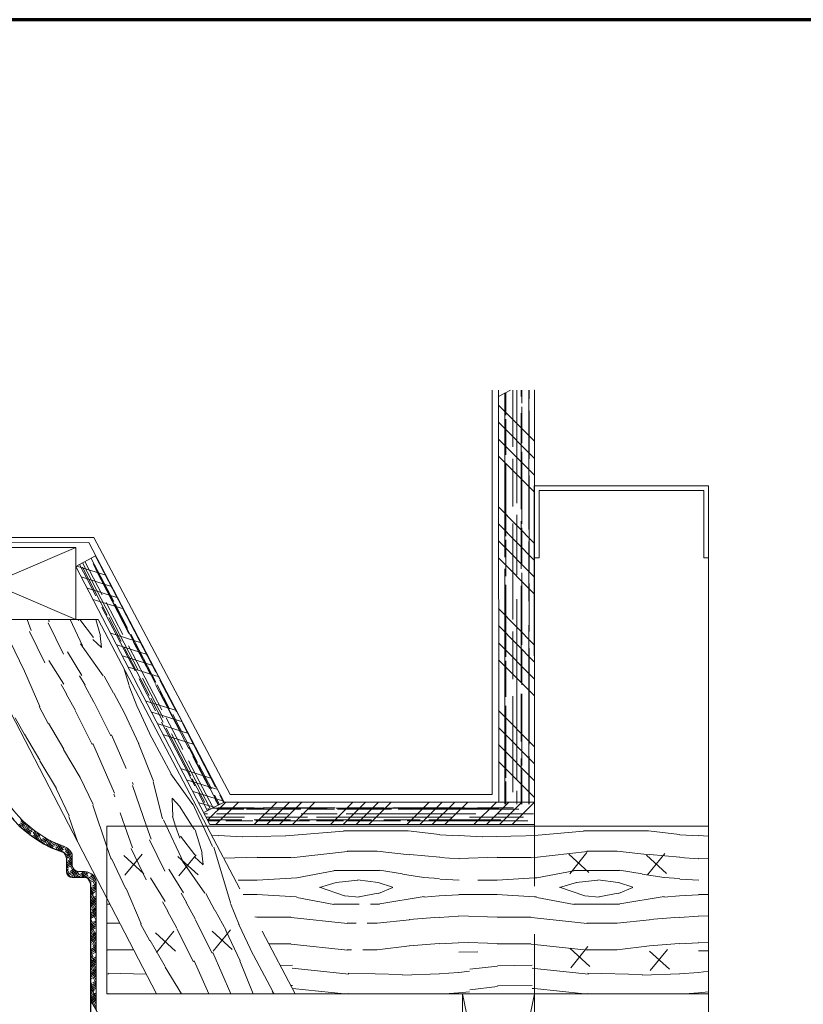
# Model space of a CAD drawing. Units: inches. Extents: x -61 to 673, y 119 to 673.
# Drawn here: x 18 to 165, y 488 to 673 of the extents above; entities that cross this region are included whole.
import ezdxf

# ---------------------------------------------------------------- set-up
doc = ezdxf.new("R2010")
doc.units = ezdxf.units.IN
doc.header["$MEASUREMENT"] = 0
doc.layers.add('Layer 1', color=7, linetype='Continuous')

msp = doc.modelspace()

# ---------------------------------------------------------------- linework, layer by layer
at = {"layer": 'Layer 1', "color": 7, "lineweight": 70, "true_color": 0xffffff}
msp.add_lwpolyline([(673.35, 672.87), (-61.47, 672.87), (-61.47, 119.31)], dxfattribs=at)
at = {"layer": 'Layer 1', "color": 7, "lineweight": 5, "true_color": 0xffffff}
for points in [[(106.65, 603.33), (106.65, 527.49)], [(107.79, 603.33), (107.79, 602.19)], [(107.79, 602.19), (107.85, 526.05)], [(-6.69, 563.73), (-7.35, 560.73), (-9.15, 561.51), (-4.65, 575.67), (31.89, 575.67)], [(-8.07, 561.69), (-4.05, 574.83), (30.99, 574.77), (56.37, 526.05)], [(57.45, 527.49), (31.89, 575.67)], [(106.65, 527.49), (57.45, 527.49)], [(56.67, 526.05), (107.85, 526.05)]]:
    msp.add_lwpolyline(points, dxfattribs=at)
at = {"layer": 'Layer 1', "color": 251, "lineweight": 20, "true_color": 0x656565}
for points in [[(110.07, 603.33), (107.79, 602.19), (107.79, 603.33)], [(114.57, 521.55), (114.57, 603.33)], [(114.51, 585.39), (114.51, 571.89)], [(147.21, 571.89), (147.21, 585.39), (114.51, 585.39)], [(114.51, 585.39), (114.57, 521.55)], [(146.31, 584.55), (115.41, 584.55), (115.41, 571.89), (114.51, 571.89)], [(146.31, 584.55), (146.31, 571.89), (147.21, 571.89)], [(147.21, 424.71), (147.21, 577.77)], [(-2.97, 560.31), (-2.97, 573.81), (28.53, 573.81), (28.53, 560.31), (-2.97, 560.31)], [(28.53, 573.81), (28.53, 560.31)], [(32.19, 572.25), (28.53, 570.27)], [(107.85, 526.05), (56.37, 526.05), (32.31, 572.07)], [(28.53, 570.27), (53.67, 521.85)], [(7.23, 560.31), (34.35, 507.99)], [(7.23, 560.31), (32.73, 560.31)], [(53.13, 521.55), (32.73, 560.31)], [(52.53, 524.07), (56.37, 526.05)], [(114.57, 526.05), (107.85, 526.05)], [(147.21, 490.05), (147.21, 521.55), (34.35, 521.55), (34.35, 490.05)], [(53.67, 521.85), (107.85, 521.85)], [(107.85, 521.85), (114.57, 521.85)], [(34.35, 490.05), (147.21, 490.05)], [(46.59, 490.05), (72.69, 490.05)], [(114.57, 424.71), (114.57, 490.05), (101.07, 490.05)], [(101.07, 490.05), (101.07, 424.71), (114.57, 424.71)], [(114.57, 490.05), (114.57, 438.21)]]:
    msp.add_lwpolyline(points, dxfattribs=at)
at = {"layer": 'Layer 1', "color": 8, "lineweight": 9, "true_color": 0x7f7f7f}
for points in [[(108.99, 587.13), (108.99, 602.85)], [(109.17, 598.65), (109.17, 602.91)], [(110.49, 592.71), (110.49, 603.33)], [(111.27, 582.15), (111.27, 603.33)], [(112.05, 602.19), (112.05, 603.33)], [(112.17, 600.93), (112.17, 603.33)], [(113.49, 577.23), (113.49, 603.33)], [(113.55, 601.71), (113.55, 603.33)], [(114.57, 603.33), (114.51, 603.33)], [(114.57, 593.79), (107.79, 600.51)], [(108.99, 593.19), (108.99, 602.19)], [(112.05, 581.01), (112.05, 599.01)], [(112.17, 593.43), (112.17, 600.21)], [(113.55, 590.49), (113.55, 599.49)], [(114.57, 590.55), (107.79, 597.33)], [(109.17, 591.21), (109.17, 597.93)], [(114.57, 587.37), (107.79, 594.15)], [(112.17, 578.25), (112.17, 591.75)], [(114.57, 584.19), (107.79, 590.97)], [(108.99, 572.01), (108.99, 590.01)], [(109.17, 575.97), (109.17, 589.47)], [(110.49, 581.49), (110.49, 590.49)], [(113.55, 569.31), (113.55, 587.31)], [(108.99, 573.63), (108.99, 584.85)], [(114.51, 574.65), (107.79, 581.43)], [(111.27, 568.65), (111.27, 579.93)], [(112.05, 569.79), (112.05, 578.79)], [(114.51, 571.47), (107.79, 578.25)], [(110.49, 560.31), (110.49, 578.31)], [(112.17, 570.75), (112.17, 577.53)], [(114.51, 568.29), (107.79, 575.07)], [(109.17, 568.47), (109.17, 575.25)], [(113.49, 563.73), (113.49, 574.95)], [(-2.97, 560.31), (28.53, 573.81)], [(28.53, 560.31), (-2.97, 573.81)], [(33.45, 564.93), (30.21, 571.17)], [(35.67, 563.67), (31.41, 571.77)], [(32.31, 572.01), (32.25, 572.19)], [(114.51, 565.11), (107.79, 571.89)], [(34.17, 568.65), (28.71, 570.33)], [(32.25, 564.75), (29.19, 570.63)], [(40.23, 550.83), (29.79, 570.93)], [(34.41, 561.15), (29.79, 570.15)], [(43.47, 548.31), (31.77, 570.75)], [(38.49, 557.67), (32.25, 569.67)], [(36.21, 564.51), (33.09, 570.51)], [(108.99, 560.79), (108.99, 569.79)], [(108.99, 535.35), (108.99, 569.13)], [(35.25, 566.49), (29.55, 568.29)], [(112.17, 555.57), (112.17, 569.07)], [(36.39, 564.39), (30.69, 566.19)], [(109.17, 553.29), (109.17, 566.79)], [(112.05, 548.61), (112.05, 566.61)], [(113.55, 558.09), (113.55, 567.09)], [(37.47, 562.29), (31.77, 564.09)], [(111.27, 530.37), (111.27, 564.15)], [(39.63, 550.65), (33.39, 562.65)], [(37.35, 557.49), (34.23, 563.49)], [(38.25, 558.69), (35.91, 563.19)], [(43.53, 550.41), (37.29, 562.41)], [(114.51, 555.57), (107.79, 562.35)], [(37.05, 556.17), (34.71, 560.67)], [(114.51, 552.39), (107.79, 559.17)], [(110.49, 549.09), (110.49, 558.09)], [(113.49, 525.69), (113.49, 559.23)], [(40.77, 555.93), (35.07, 557.73)], [(43.53, 548.55), (38.85, 557.55)], [(42.39, 550.23), (39.27, 556.17)], [(108.99, 539.61), (108.99, 557.61)], [(41.91, 553.77), (36.21, 555.57)], [(42.27, 546.03), (37.59, 555.03)], [(44.67, 543.39), (38.43, 555.39)], [(114.51, 549.21), (107.79, 555.93)], [(112.17, 548.07), (112.17, 554.79)], [(113.55, 536.91), (113.55, 554.91)], [(42.99, 551.67), (37.29, 553.47)], [(114.51, 546.03), (107.79, 552.75)], [(109.17, 545.79), (109.17, 552.57)], [(44.13, 549.57), (38.43, 551.37)], [(43.47, 543.15), (40.41, 549.15)], [(44.91, 541.83), (41.01, 549.33)], [(47.43, 542.97), (44.31, 548.91)], [(49.71, 536.13), (43.47, 548.13)], [(46.11, 543.57), (43.77, 548.07)], [(44.91, 541.05), (42.57, 545.55)], [(48.15, 539.31), (44.25, 546.81)], [(110.49, 527.91), (110.49, 545.91)], [(112.05, 537.39), (112.05, 546.39)], [(112.17, 532.89), (112.17, 546.39)], [(47.43, 543.21), (41.73, 545.01)], [(109.17, 530.61), (109.17, 544.11)], [(48.51, 541.11), (42.81, 542.91)], [(48.57, 535.89), (45.45, 541.89)], [(51.33, 533.49), (46.71, 542.49)], [(114.51, 536.49), (107.79, 543.21)], [(49.65, 538.95), (43.95, 540.75)], [(50.85, 529.11), (44.61, 541.05)], [(50.13, 530.97), (45.45, 539.91)], [(54.75, 528.87), (48.51, 540.87)], [(114.51, 533.31), (107.79, 540.03)], [(50.73, 536.85), (45.03, 538.65)], [(53.79, 524.73), (46.47, 538.83)], [(55.29, 525.51), (49.71, 536.31)], [(114.51, 530.13), (107.79, 536.85)], [(108.99, 528.39), (108.99, 537.39)], [(53.61, 528.63), (50.49, 534.63)], [(112.05, 525.69), (112.05, 534.21)], [(113.55, 525.69), (113.55, 534.69)], [(54.03, 530.49), (48.33, 532.29)], [(54.27, 524.97), (49.65, 533.79)], [(53.97, 528.51), (51.63, 533.01)], [(114.51, 526.95), (107.79, 533.67)], [(108.99, 525.69), (108.99, 533.07)], [(52.71, 525.99), (50.37, 530.43)], [(112.17, 525.69), (112.17, 532.11)], [(55.17, 528.39), (49.47, 530.19)], [(109.17, 525.69), (109.17, 529.89)], [(56.25, 526.23), (50.55, 528.03)], [(53.25, 524.43), (51.63, 527.61)], [(55.47, 525.57), (54.51, 527.37)], [(56.25, 525.99), (55.53, 527.37)], [(111.27, 525.69), (111.27, 528.15)], [(54.45, 525.09), (51.69, 525.93)], [(53.25, 522.63), (56.67, 526.05)], [(53.49, 524.55), (53.31, 524.85)], [(54.15, 524.91), (63.87, 524.91)], [(55.23, 525.51), (54.69, 526.53)], [(54.81, 521.85), (59.01, 526.05)], [(55.23, 524.97), (62.01, 524.97)], [(61.95, 521.85), (66.21, 526.05)], [(63.69, 524.97), (77.19, 524.97)], [(64.35, 521.85), (68.61, 526.05)], [(66.75, 521.85), (70.95, 526.05)], [(67.23, 524.91), (75.69, 524.91)], [(69.15, 521.85), (73.35, 526.05)], [(76.29, 521.85), (80.49, 526.05)], [(77.37, 524.91), (102.69, 524.91)], [(78.69, 521.85), (82.89, 526.05)], [(79.59, 524.97), (86.31, 524.97)], [(81.09, 521.85), (85.29, 526.05)], [(83.49, 521.85), (87.69, 526.05)], [(87.63, 524.91), (107.85, 524.91)], [(87.99, 524.97), (101.49, 524.97)], [(90.63, 521.85), (94.83, 526.05)], [(93.03, 521.85), (97.23, 526.05)], [(95.37, 521.85), (99.63, 526.05)], [(97.77, 521.85), (102.03, 526.05)], [(103.17, 521.85), (107.43, 526.05)], [(103.89, 524.97), (110.61, 524.97)], [(105.57, 521.85), (109.77, 526.05)], [(107.97, 521.85), (112.17, 526.05)], [(110.37, 521.85), (114.57, 526.05)], [(52.59, 523.83), (53.25, 523.83)], [(52.95, 523.23), (60.15, 523.23)], [(54.93, 523.83), (68.43, 523.83)], [(54.99, 524.73), (60.03, 524.73)], [(60.57, 524.73), (70.71, 524.73)], [(63.51, 523.23), (71.97, 523.23)], [(70.77, 523.83), (77.55, 523.83)], [(71.97, 524.73), (77.07, 524.73)], [(73.65, 523.23), (98.97, 523.23)], [(77.61, 524.73), (87.75, 524.73)], [(79.23, 523.83), (92.73, 523.83)], [(103.53, 523.83), (88.47, 523.83)], [(89.01, 524.73), (94.05, 524.73)], [(111.63, 524.73), (93.15, 524.73)], [(94.65, 524.73), (104.73, 524.73)], [(95.13, 523.83), (101.85, 523.83)], [(102.39, 523.23), (110.79, 523.23)], [(107.67, 523.83), (114.39, 523.83)], [(112.47, 523.23), (107.85, 523.23)], [(59.31, 509.79), (53.13, 521.55)], [(53.19, 522.69), (59.67, 522.69)], [(53.31, 522.51), (55.41, 522.51)], [(56.67, 522.51), (61.71, 522.51)], [(62.01, 522.69), (68.79, 522.69)], [(62.31, 522.51), (72.39, 522.51)], [(70.47, 522.69), (83.97, 522.69)], [(73.65, 522.51), (78.75, 522.51)], [(79.29, 522.51), (89.43, 522.51)], [(86.31, 522.69), (93.09, 522.69)], [(90.69, 522.51), (95.79, 522.51)], [(94.77, 522.69), (108.27, 522.69)], [(113.31, 522.51), (94.89, 522.51)], [(96.33, 522.51), (106.47, 522.51)], [(103.23, 522.51), (108.33, 522.51)], [(114.57, 521.55), (114.57, 510.27)], [(37.53, 516.03), (41.31, 512.61)], [(40.95, 516.27), (37.71, 512.31)], [(47.67, 515.85), (51.45, 512.43)], [(51.09, 516.15), (47.85, 512.19)], [(120.99, 516.27), (124.77, 512.85)], [(124.41, 516.57), (121.17, 512.61)], [(135.57, 516.09), (139.35, 512.67)], [(138.99, 516.39), (135.75, 512.43)], [(34.35, 507.99), (43.65, 490.05)], [(43.47, 501.51), (47.25, 498.09)], [(46.89, 501.81), (43.65, 497.85)], [(54.09, 501.81), (57.87, 498.39)], [(57.51, 502.05), (54.27, 498.09)], [(69.69, 490.05), (63.51, 501.81)], [(114.57, 501.27), (114.57, 490.05)], [(124.59, 498.93), (121.35, 494.97)], [(121.17, 498.63), (124.95, 495.21)], [(136.11, 498.09), (139.89, 494.67)], [(139.53, 498.39), (136.29, 494.43)], [(101.07, 424.71), (114.57, 490.05)], [(114.57, 424.71), (101.07, 490.05)]]:
    msp.add_lwpolyline(points, dxfattribs=at)
at = {"layer": 'Layer 1', "color": 254, "lineweight": 9, "true_color": 0xcccccc}
for points in [[(20.13, 558.27), (19.41, 560.31)], [(23.55, 559.89), (23.43, 560.31)], [(29.79, 555.39), (27.45, 560.31)], [(29.01, 560.07), (28.89, 560.31)], [(31.83, 556.95), (29.25, 560.31)], [(33.15, 557.25), (32.31, 560.31)], [(22.71, 552.21), (19.83, 558.09)], [(26.19, 553.83), (23.31, 559.71)], [(18.87, 550.59), (16.17, 556.29)], [(33.33, 555.09), (31.71, 556.59)], [(33.33, 555.09), (33.09, 557.25)], [(33.63, 549.75), (29.43, 555.75)], [(26.25, 548.19), (23.49, 552.63)], [(29.67, 549.81), (26.97, 554.25)], [(38.55, 547.95), (37.59, 551.01)], [(21.75, 543.99), (18.87, 550.59)], [(30.27, 548.01), (29.19, 549.75)], [(35.61, 546.51), (33.87, 549.69)], [(26.79, 546.39), (25.77, 548.13)], [(31.89, 544.83), (30.21, 547.95)], [(40.11, 543.81), (38.55, 547.83)], [(28.47, 543.21), (26.73, 546.39)], [(37.65, 542.73), (35.67, 546.51)], [(23.37, 540.81), (21.63, 543.99)], [(35.07, 538.47), (31.95, 544.71)], [(42.75, 538.17), (40.11, 543.87)], [(18.87, 538.71), (17.13, 541.89)], [(31.59, 536.85), (28.47, 543.09)], [(40.35, 536.97), (37.65, 542.73)], [(26.25, 536.01), (23.43, 540.87)], [(21.75, 533.91), (18.93, 538.77)], [(37.95, 532.35), (35.19, 538.65)], [(46.41, 531.33), (42.81, 538.11)], [(29.37, 530.67), (26.19, 535.89)], [(35.79, 527.73), (31.71, 537.03)], [(43.11, 529.95), (40.29, 537.03)], [(24.93, 528.57), (21.75, 533.79)], [(31.77, 525.57), (29.37, 530.67)], [(50.49, 525.57), (46.35, 531.33)], [(27.27, 523.47), (24.87, 528.57)], [(39.27, 529.35), (39.15, 529.71)], [(42.63, 519.09), (41.79, 521.55), (39.15, 529.17)], [(44.79, 522.93), (43.05, 529.83)], [(35.85, 527.01), (35.67, 527.55)], [(46.71, 523.35), (46.59, 526.77)], [(48.03, 525.21), (46.59, 526.77)], [(35.13, 515.37), (34.35, 517.65), (31.71, 525.45)], [(50.79, 520.89), (50.37, 521.55), (47.97, 525.27)], [(54.15, 517.71), (52.41, 521.55), (50.43, 525.87)], [(28.83, 518.67), (27.21, 523.35)], [(37.71, 521.55), (36.87, 524.01)], [(48.03, 519.27), (47.25, 521.55), (46.65, 523.35)], [(39.15, 517.47), (37.71, 521.55)], [(48.81, 514.59), (44.97, 522.69)], [(50.85, 516.15), (48.15, 519.63)], [(52.23, 516.51), (50.91, 520.83)], [(54.03, 519.81), (55.35, 519.69)], [(55.29, 519.75), (59.79, 519.51)], [(59.73, 519.51), (62.43, 519.57)], [(62.43, 519.57), (67.83, 519.69)], [(67.89, 519.69), (78.75, 520.59)], [(78.75, 520.65), (90.87, 520.65)], [(90.87, 520.65), (96.75, 519.99)], [(96.81, 519.93), (100.41, 519.69)], [(100.29, 519.75), (104.79, 519.51)], [(104.73, 519.51), (107.43, 519.57)], [(107.43, 519.57), (112.83, 519.69)], [(112.95, 519.69), (114.57, 519.81)], [(114.57, 519.81), (123.75, 520.59)], [(123.75, 520.65), (135.93, 520.65)], [(135.93, 520.65), (141.75, 519.99)], [(141.81, 519.93), (145.41, 519.69)], [(145.35, 519.75), (147.21, 519.63)], [(41.73, 511.47), (38.91, 517.35)], [(45.21, 513.09), (42.33, 518.97)], [(57.57, 507.15), (54.39, 517.59)], [(52.41, 514.29), (50.79, 515.79)], [(52.41, 514.35), (52.17, 516.45)], [(56.31, 515.55), (62.55, 515.73)], [(62.55, 515.67), (68.85, 515.67)], [(68.91, 515.61), (79.47, 516.75)], [(79.41, 516.81), (85.05, 516.81)], [(85.05, 516.87), (91.11, 516.15)], [(91.17, 516.21), (96.81, 515.73)], [(96.81, 515.67), (100.41, 515.43)], [(100.35, 515.49), (107.55, 515.73)], [(107.55, 515.67), (113.85, 515.67)], [(113.97, 515.61), (114.57, 515.67)], [(114.57, 515.67), (124.53, 516.75)], [(124.41, 516.81), (130.05, 516.81)], [(130.05, 516.87), (136.17, 516.15)], [(136.17, 516.21), (141.81, 515.73)], [(141.81, 515.67), (145.41, 515.43)], [(145.35, 515.49), (147.21, 515.55)], [(37.89, 509.79), (35.19, 515.49)], [(52.71, 508.95), (48.51, 514.95)], [(45.27, 507.39), (42.51, 511.83)], [(48.75, 509.01), (45.99, 513.45)], [(62.55, 511.41), (69.99, 511.83)], [(69.99, 511.83), (76.95, 513.15)], [(76.95, 513.21), (85.47, 513.21)], [(85.47, 513.27), (89.79, 512.61)], [(89.79, 512.55), (93.81, 511.89)], [(93.81, 511.89), (96.69, 511.71)], [(107.55, 511.41), (114.57, 511.83)], [(114.57, 511.83), (114.99, 511.83)], [(114.99, 511.83), (121.95, 513.15)], [(121.95, 513.21), (130.53, 513.21)], [(130.53, 513.27), (134.79, 512.61)], [(134.79, 512.55), (138.87, 511.89)], [(138.81, 511.89), (141.75, 511.71)], [(58.95, 511.41), (62.55, 511.41)], [(74.25, 510.03), (77.37, 510.93)], [(74.25, 510.09), (78.93, 508.47)], [(77.37, 510.99), (81.45, 511.41)], [(87.93, 510.09), (85.23, 510.99), (81.39, 511.47)], [(85.29, 508.89), (87.99, 510.03)], [(96.81, 511.59), (100.41, 511.41)], [(103.95, 511.41), (107.55, 511.41)], [(119.25, 510.03), (122.43, 510.93)], [(119.25, 510.09), (123.99, 508.47), (126.69, 508.23)], [(122.37, 510.99), (126.45, 511.41)], [(126.45, 511.47), (130.23, 510.99)], [(130.29, 510.99), (132.99, 510.09)], [(130.29, 508.89), (132.99, 510.03)], [(141.81, 511.59), (145.41, 511.41)], [(40.77, 503.19), (37.95, 509.85)], [(49.29, 507.21), (48.27, 508.95)], [(54.63, 505.71), (52.89, 508.89)], [(59.91, 508.71), (62.55, 508.71)], [(62.49, 508.71), (69.93, 508.29)], [(69.99, 508.17), (76.95, 506.85)], [(78.99, 508.47), (81.69, 508.23)], [(81.63, 508.29), (85.23, 508.95)], [(85.53, 506.97), (93.87, 508.35)], [(93.81, 508.23), (96.69, 508.47)], [(96.69, 508.47), (100.29, 508.65)], [(100.35, 508.71), (103.95, 508.71)], [(103.95, 508.71), (107.55, 508.71)], [(107.49, 508.71), (114.57, 508.29)], [(114.57, 508.29), (114.93, 508.29)], [(114.99, 508.17), (122.01, 506.85)], [(126.63, 508.29), (130.23, 508.95)], [(130.59, 506.97), (138.87, 508.35)], [(138.81, 508.23), (141.75, 508.47)], [(141.75, 508.47), (145.35, 508.65)], [(145.35, 508.71), (147.21, 508.71)], [(34.35, 506.91), (34.89, 506.91)], [(45.81, 505.59), (44.79, 507.33)], [(50.97, 504.03), (49.23, 507.21)], [(59.19, 503.01), (57.57, 507.03)], [(76.95, 506.91), (81.69, 506.91)], [(83.79, 506.91), (85.47, 506.91)], [(121.95, 506.91), (130.53, 506.91)], [(47.49, 502.41), (45.75, 505.59)], [(56.73, 501.93), (54.69, 505.71)], [(62.13, 504.51), (62.49, 504.45)], [(62.55, 504.45), (68.85, 504.45)], [(91.05, 504.03), (96.69, 504.45)], [(96.69, 504.39), (100.29, 504.63)], [(100.35, 504.69), (107.55, 504.45)], [(107.55, 504.45), (113.85, 504.45)], [(136.11, 504.03), (141.69, 504.45)], [(141.75, 504.39), (145.35, 504.63)], [(145.35, 504.69), (147.21, 504.63)], [(34.35, 503.25), (34.47, 503.25)], [(34.41, 503.31), (36.75, 503.31)], [(42.39, 500.01), (40.65, 503.19)], [(54.09, 497.67), (50.97, 503.91)], [(61.77, 497.37), (59.13, 503.07)], [(68.91, 504.39), (79.47, 503.25)], [(79.41, 503.31), (81.09, 503.31)], [(83.19, 503.31), (85.05, 503.31)], [(85.05, 503.31), (91.11, 503.97)], [(113.91, 504.39), (114.57, 504.33)], [(114.57, 504.33), (124.47, 503.25)], [(124.41, 503.31), (130.05, 503.31)], [(130.05, 503.31), (136.11, 503.97)], [(50.61, 496.05), (47.49, 502.29)], [(59.37, 496.23), (56.67, 501.93)], [(45.27, 495.21), (42.45, 500.07)], [(64.77, 499.47), (68.85, 499.47)], [(68.91, 499.41), (79.47, 498.27)], [(85.05, 498.33), (91.11, 499.05)], [(91.05, 499.05), (96.69, 499.53)], [(96.69, 499.47), (100.29, 499.65)], [(100.35, 499.77), (107.55, 499.53)], [(107.55, 499.47), (113.85, 499.47)], [(113.91, 499.41), (114.57, 499.35)], [(114.57, 499.35), (124.47, 498.27)], [(130.05, 498.33), (136.11, 499.05)], [(136.11, 499.05), (141.69, 499.53)], [(141.75, 499.47), (145.35, 499.65)], [(145.35, 499.77), (147.21, 499.71)], [(34.35, 498.33), (34.47, 498.27)], [(34.41, 498.33), (39.33, 498.33)], [(57.63, 490.05), (54.21, 497.85)], [(65.49, 490.53), (61.83, 497.31)], [(79.41, 498.33), (80.25, 498.33)], [(82.35, 498.33), (85.05, 498.33)], [(100.35, 497.91), (103.95, 497.97)], [(124.41, 498.33), (130.05, 498.33)], [(145.35, 498.15), (147.21, 498.15)], [(53.49, 490.05), (50.73, 496.23)], [(61.77, 490.05), (59.31, 496.23)], [(66.87, 495.39), (69.15, 495.45)], [(102.45, 494.67), (107.61, 495.27)], [(107.61, 495.33), (114.15, 495.45)], [(34.35, 493.83), (34.65, 493.77)], [(34.59, 493.95), (41.73, 493.77)], [(48.33, 490.05), (45.27, 495.09)], [(69.09, 494.91), (79.71, 493.77)], [(79.59, 493.95), (89.73, 493.71)], [(89.79, 493.59), (96.75, 493.83)], [(96.69, 493.83), (100.29, 494.07)], [(100.35, 494.07), (102.39, 494.31)], [(114.15, 494.91), (114.57, 494.85)], [(114.57, 494.85), (124.71, 493.77)], [(124.59, 493.95), (134.73, 493.71)], [(134.79, 493.59), (141.81, 493.83)], [(141.75, 493.83), (145.35, 494.07)], [(145.35, 494.07), (147.21, 494.31)], [(68.91, 491.61), (69.15, 491.61)], [(107.61, 491.55), (114.15, 491.61)], [(34.59, 490.11), (36.81, 490.05)], [(65.73, 490.05), (65.37, 490.53)], [(69.15, 491.07), (78.93, 490.05)], [(79.59, 490.11), (81.87, 490.05)], [(97.71, 490.05), (100.29, 490.23)], [(100.35, 490.23), (102.39, 490.47)], [(102.45, 490.83), (107.61, 491.43)], [(114.15, 491.07), (114.57, 491.07)], [(114.57, 491.07), (123.93, 490.05)], [(124.59, 490.11), (126.87, 490.05)], [(142.71, 490.05), (145.35, 490.23)], [(145.35, 490.23), (147.21, 490.47)]]:
    msp.add_lwpolyline(points, dxfattribs=at)
at = {"layer": 'Layer 1', "color": 250, "lineweight": 9, "true_color": 0x3f3f3f}
for points in [[(19.83, 519.99), (18.15, 522.93)], [(17.79, 521.73), (18.81, 522.33)], [(18.03, 521.55), (19.05, 522.15)], [(18.15, 522.27), (18.57, 522.51)], [(18.21, 521.37), (19.23, 521.91)], [(19.23, 520.47), (18.45, 521.79)], [(18.45, 521.13), (18.75, 521.31)], [(20.07, 520.11), (18.81, 522.33)], [(19.05, 520.83), (19.95, 521.37)], [(19.11, 520.59), (20.19, 521.19)], [(19.77, 521.25), (19.47, 521.73)], [(19.35, 520.35), (20.37, 520.95)], [(19.59, 520.17), (20.43, 520.65)], [(20.31, 519.63), (21.39, 520.23)], [(21.45, 518.85), (20.55, 520.41)], [(20.55, 519.45), (21.63, 520.05)], [(21.93, 518.55), (20.67, 520.77)], [(20.67, 520.17), (21.15, 520.41)], [(20.85, 519.27), (21.93, 519.93)], [(20.91, 519.21), (20.85, 519.33)], [(21.09, 519.09), (21.27, 519.21)], [(22.17, 518.73), (21.27, 520.35)], [(21.63, 518.79), (22.77, 519.39)], [(21.87, 519.87), (21.75, 519.99)], [(21.93, 518.61), (23.01, 519.27)], [(22.35, 519.51), (22.47, 519.57)], [(23.85, 517.59), (22.77, 519.39)], [(22.17, 518.43), (23.31, 519.09)], [(22.47, 518.25), (22.95, 518.55)], [(23.37, 517.77), (22.65, 519.03)], [(24.27, 517.35), (23.25, 519.09)], [(23.25, 518.07), (24.21, 518.61)], [(23.37, 517.83), (24.51, 518.49)], [(23.67, 517.65), (24.81, 518.37)], [(23.97, 518.49), (23.73, 518.85)], [(23.97, 517.53), (24.63, 517.89)], [(25.53, 516.81), (24.63, 518.43)], [(25.11, 516.99), (24.75, 517.65)], [(24.87, 517.41), (25.83, 517.95)], [(24.93, 517.11), (26.19, 517.83)], [(25.95, 516.69), (25.05, 518.25)], [(25.23, 516.93), (26.49, 517.71)], [(26.07, 517.11), (25.47, 518.07)], [(27.87, 515.07), (26.55, 517.35)], [(27.87, 515.61), (26.73, 517.59)], [(25.59, 516.81), (26.31, 517.23)], [(26.49, 516.39), (27.45, 516.93)], [(26.55, 516.75), (27.27, 517.17)], [(26.61, 516.15), (27.63, 516.69)], [(26.73, 515.85), (27.75, 516.45)], [(26.79, 515.55), (27.15, 515.79)], [(27.87, 514.47), (26.85, 516.27)], [(27.75, 516.45), (27.39, 516.99)], [(27.45, 515.31), (27.87, 515.55)], [(26.79, 514.59), (27.87, 515.25)], [(26.79, 514.23), (27.87, 514.89)], [(26.79, 513.93), (27.87, 514.59)], [(26.79, 513.63), (27.87, 514.23)], [(27.03, 513.75), (26.79, 514.17)], [(27.93, 513.81), (27.15, 515.13)], [(28.71, 511.95), (27.51, 514.05)], [(27.33, 512.61), (26.79, 513.63)], [(26.79, 513.27), (27.15, 513.51)], [(27.33, 512.07), (26.79, 513.03)], [(26.97, 512.43), (28.41, 513.27)], [(27.15, 512.19), (28.71, 513.09)], [(27.39, 512.01), (28.83, 512.85)], [(27.45, 513.03), (28.17, 513.45)], [(28.41, 511.95), (27.81, 512.91)], [(27.81, 511.95), (27.99, 512.07)], [(29.01, 511.95), (28.17, 513.45)], [(29.13, 512.37), (28.71, 513.09)], [(28.89, 511.95), (30.75, 512.97)], [(29.13, 512.37), (30.27, 513.03)], [(29.49, 511.95), (31.05, 512.85)], [(30.03, 511.95), (29.61, 512.67)], [(30.33, 511.89), (29.67, 513.03)], [(30.75, 511.71), (30.03, 513.03)], [(30.03, 511.95), (30.51, 512.19)], [(30.87, 512.07), (30.33, 513.03)], [(30.81, 511.71), (31.83, 512.31)], [(30.99, 511.53), (32.01, 512.07)], [(31.17, 511.29), (32.13, 511.83)], [(32.37, 510.63), (31.35, 512.37)], [(32.37, 511.29), (31.65, 512.49)], [(31.23, 510.99), (32.19, 511.53)], [(31.29, 510.69), (31.35, 510.75)], [(31.29, 509.73), (32.37, 510.33)], [(31.53, 509.85), (31.29, 510.33)], [(31.29, 509.37), (32.37, 510.03)], [(31.65, 510.27), (32.37, 510.69)], [(32.37, 510.03), (31.71, 511.23)], [(32.37, 509.49), (32.01, 510.15)], [(31.29, 509.07), (32.37, 509.73)], [(31.83, 508.77), (31.29, 509.73)], [(31.29, 508.71), (32.19, 509.25)], [(32.19, 507.63), (31.29, 509.19)], [(32.37, 506.67), (31.29, 508.65)], [(31.29, 508.41), (31.35, 508.47)], [(31.29, 507.45), (32.37, 508.11)], [(31.65, 507.99), (32.37, 508.41)], [(32.37, 508.95), (32.31, 509.01)], [(32.37, 506.13), (31.29, 508.05)], [(31.29, 507.09), (32.37, 507.75)], [(32.37, 505.53), (31.29, 507.51)], [(31.29, 506.79), (32.37, 507.45)], [(31.29, 506.49), (32.19, 507.03)], [(32.37, 504.99), (31.29, 506.97)], [(31.29, 506.13), (31.35, 506.19)], [(31.29, 505.17), (32.37, 505.83)], [(31.29, 504.81), (32.37, 505.47)], [(31.29, 504.51), (32.37, 505.17)], [(31.29, 504.21), (32.19, 504.75)], [(31.35, 504.57), (31.29, 504.69)], [(32.37, 504.45), (31.53, 505.95)], [(31.65, 505.71), (32.37, 506.13)], [(32.37, 503.85), (31.83, 504.81)], [(31.65, 503.43), (31.29, 504.15)], [(31.29, 503.85), (31.41, 503.91)], [(31.29, 502.89), (32.37, 503.55)], [(32.01, 502.35), (31.29, 503.55)], [(31.29, 502.59), (32.37, 503.19)], [(32.31, 501.21), (31.29, 503.01)], [(31.29, 502.23), (32.37, 502.89)], [(31.65, 503.43), (32.37, 503.85)], [(32.37, 503.31), (32.13, 503.73)], [(31.29, 501.93), (32.25, 502.47)], [(32.37, 500.49), (31.29, 502.47)], [(32.37, 499.95), (31.29, 501.87)], [(31.29, 501.57), (31.41, 501.69)], [(32.37, 499.35), (31.29, 501.33)], [(31.29, 500.61), (32.37, 501.27)], [(31.29, 500.31), (32.37, 500.91)], [(31.65, 501.15), (32.37, 501.57)], [(31.29, 499.95), (32.37, 500.61)], [(31.29, 499.65), (32.25, 500.19)], [(31.29, 499.29), (31.41, 499.41)], [(31.29, 498.33), (32.37, 498.99)], [(32.37, 498.81), (31.35, 500.67)], [(32.37, 498.27), (31.65, 499.53)], [(31.71, 498.93), (32.37, 499.29)], [(31.29, 498.03), (32.37, 498.69)], [(31.47, 498.15), (31.29, 498.51)], [(31.29, 497.67), (32.37, 498.33)], [(31.77, 497.01), (31.29, 497.97)], [(31.29, 497.37), (32.25, 497.91)], [(32.13, 495.93), (31.29, 497.37)], [(31.29, 497.01), (31.41, 497.13)], [(32.37, 497.67), (31.95, 498.39)], [(32.37, 497.13), (32.31, 497.31)], [(32.37, 494.85), (31.29, 496.83)], [(31.29, 496.05), (32.37, 496.71)], [(31.29, 495.75), (32.37, 496.41)], [(32.37, 494.31), (31.29, 496.23)], [(31.29, 495.39), (32.37, 496.05)], [(31.29, 495.09), (32.25, 495.69)], [(32.37, 493.77), (31.29, 495.69)], [(31.71, 496.65), (32.37, 497.01)], [(32.37, 493.17), (31.29, 495.15)], [(31.29, 494.79), (31.41, 494.85)], [(31.29, 493.77), (32.37, 494.43)], [(31.29, 493.47), (32.37, 494.13)], [(31.29, 493.17), (32.37, 493.77)], [(31.29, 492.81), (32.25, 493.41)], [(32.37, 492.63), (31.47, 494.25)], [(31.71, 494.37), (32.37, 494.79)], [(31.29, 492.81), (31.29, 492.87)], [(31.29, 492.51), (31.41, 492.57)], [(31.59, 491.73), (31.29, 492.33)], [(31.29, 491.49), (32.37, 492.15)], [(31.29, 491.19), (32.37, 491.85)], [(31.95, 490.59), (31.29, 491.73)], [(31.29, 490.89), (32.37, 491.49)], [(31.71, 492.09), (32.37, 492.51)], [(32.37, 492.03), (31.77, 493.11)], [(32.37, 491.49), (32.07, 491.97)], [(32.25, 489.51), (31.29, 491.19)], [(31.29, 490.53), (32.25, 491.13)], [(32.37, 488.67), (31.29, 490.65)], [(31.29, 490.23), (31.47, 490.35)], [(32.37, 488.13), (31.29, 490.05)], [(31.29, 489.27), (32.37, 489.87)], [(31.71, 489.81), (32.37, 490.23)], [(31.29, 488.91), (32.37, 489.57)], [(32.37, 487.53), (31.29, 489.51)], [(31.29, 488.61), (32.37, 489.27)], [(32.43, 486.93), (31.29, 488.91)], [(31.29, 488.25), (32.31, 488.85)]]:
    msp.add_lwpolyline(points, dxfattribs=at)
at = {"layer": 'Layer 1', "color": 7, "lineweight": 9, "true_color": 0xffffff}
for points in [[(27.87, 515.61), (27.81, 516.27), (27.45, 516.93), (26.97, 517.41), (26.37, 517.71)], [(27.87, 515.61), (27.87, 514.17), (27.99, 513.75), (28.23, 513.39), (28.59, 513.15), (29.01, 513.03), (30.15, 513.03)], [(32.37, 510.81), (32.31, 511.47), (31.95, 512.13), (31.47, 512.61), (30.81, 512.91), (30.15, 513.03)], [(32.37, 510.81), (32.37, 487.17), (32.49, 486.75), (32.73, 486.39), (33.09, 486.15), (33.51, 486.03), (34.77, 486.03)]]:
    msp.add_lwpolyline(points, dxfattribs=at)
at = {"layer": 'Layer 1', "color": 7, "lineweight": 30, "true_color": 0xffffff}
for points in [[(26.79, 515.61), (26.67, 516.09), (26.43, 516.45), (26.01, 516.69)], [(26.79, 515.61), (26.79, 513.03), (26.85, 512.61), (27.09, 512.25), (27.45, 512.01), (27.87, 511.95), (30.15, 511.95)], [(31.29, 510.81), (31.17, 511.23), (30.93, 511.59), (30.57, 511.83), (30.15, 511.95)], [(31.29, 510.81), (31.29, 486.03), (31.35, 485.61), (31.59, 485.25), (31.95, 485.01), (32.37, 484.89), (34.77, 484.89)]]:
    msp.add_lwpolyline(points, dxfattribs=at)
msp.add_open_spline([(11.01, 537.81), (11.01, 537.81), (11.13, 535.53), (11.13, 535.53), (11.91, 527.74), (16.79, 520.89), (23.85, 517.53), (23.85, 517.53), (26.01, 516.69), (26.01, 516.69)], degree=3, knots=[0, 0, 0, 0, 1, 1, 1, 2, 2, 2, 3, 3, 3, 3], dxfattribs=at)
at = {"layer": 'Layer 1', "color": 7, "lineweight": 9, "true_color": 0xffffff}
msp.add_open_spline([(12.15, 537.81), (12.15, 537.81), (12.27, 535.65), (12.27, 535.65), (12.85, 528.35), (17.74, 521.65), (24.33, 518.55), (24.33, 518.55), (26.37, 517.71), (26.37, 517.71)], degree=3, knots=[0, 0, 0, 0, 1, 1, 1, 2, 2, 2, 3, 3, 3, 3], dxfattribs=at)

doc.saveas('drawing.dxf')
